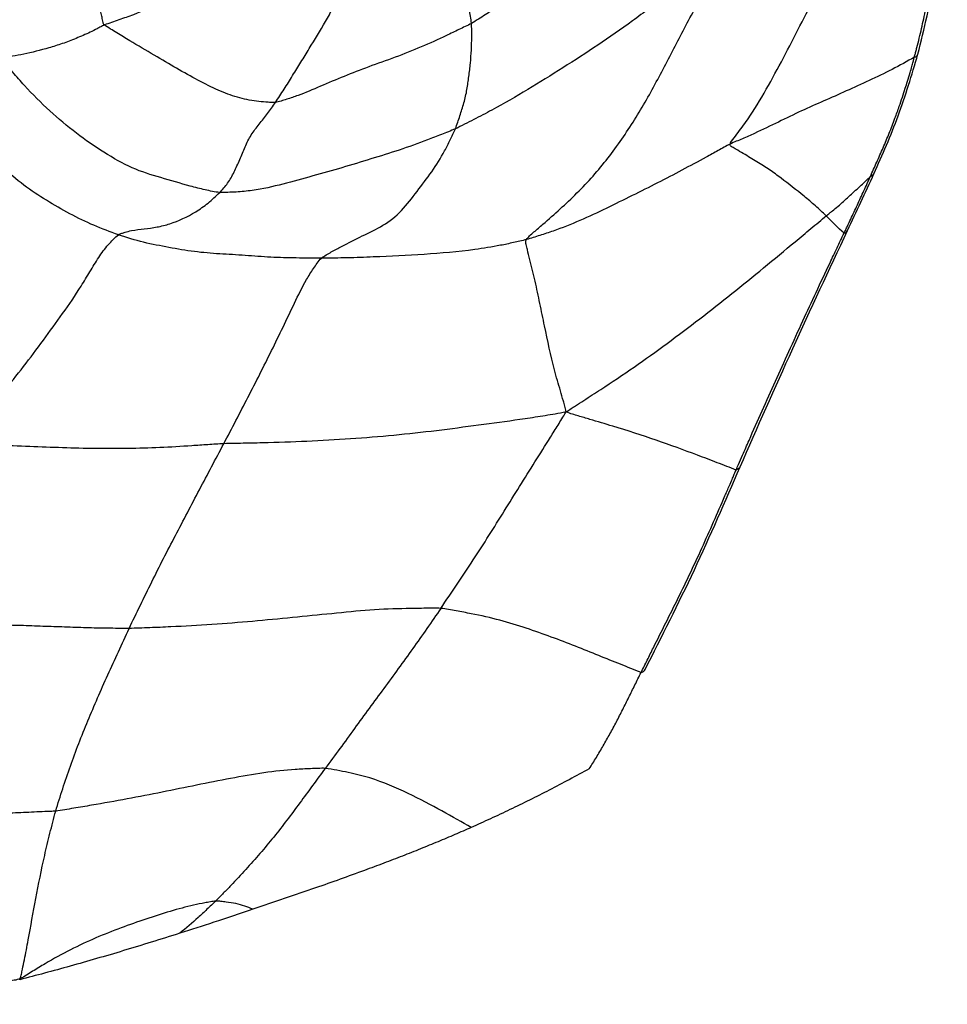
# Paper-space layout '_Trimetric' of a CAD drawing. Units: millimetres. Extents: x -111 to 50, y -191 to 51.
# Drawn here: x -45 to -20, y -189 to -163 of the extents above; entities that cross this region are included whole.
import ezdxf

# ---------------------------------------------------------------- set-up
doc = ezdxf.new("R2010")
doc.units = ezdxf.units.MM

psp = doc.layouts.new('_Trimetric')

# ---------------------------------------------------------------- linework, layer by layer
at = {"color": 7, "linetype": 'Continuous', "lineweight": 25}
for centre, radius, start, end in [((-21.18, -163.486), 0.127, 279.6778, 336.2847), ((-23.088, -168.208), 0.148, 283.2194, 331.1689), ((-28.566, -180.013), 0.175, 284.4163, 330.3916)]:
    psp.add_arc(centre, radius, start, end, dxfattribs=at)
for points, knots in [([(-27.559, -158.091), (-27.603, -158.162), (-27.705, -158.288), (-27.906, -158.542), (-28.262, -158.98), (-28.797, -159.549), (-29.495, -160.124), (-30.196, -160.687), (-30.911, -161.22), (-31.629, -161.751), (-32.231, -162.163), (-32.66, -162.437), (-32.906, -162.593), (-33.029, -162.671), (-33.092, -162.706)], [0, 0, 0, 0, 0.03125, 0.0625, 0.125, 0.25, 0.375, 0.5, 0.625, 0.75, 0.875, 0.9375, 0.96875, 1, 1, 1, 1]), ([(-26.126, -165.955), (-26.118, -165.911), (-26.017, -165.785), (-25.821, -165.529), (-25.492, -165.071), (-25.248, -164.654), (-24.775, -163.811), (-24.48, -163.237), (-24.041, -162.38), (-23.75, -161.809), (-23.298, -160.967), (-22.921, -160.267), (-22.679, -159.763), (-22.544, -159.473), (-22.478, -159.327), (-22.435, -159.275)], [0, 0, 0, 0, 0.03125, 0.0625, 0.125, 0.25, 0.25, 0.5, 0.5, 0.625, 0.75, 0.875, 0.9375, 0.96875, 1, 1, 1, 1]), ([(-21.064, -163.537), (-20.898, -162.849), (-20.567, -161.475), (-20.371, -160.028), (-20.273, -159.306)], [0, 0, 0, 0, 0.500872, 1, 1, 1, 1]), ([(-21.159, -163.611), (-21.155, -163.594), (-21.142, -163.546), (-21.119, -163.461), (-21.079, -163.307), (-21.005, -163.014), (-20.908, -162.581), (-20.801, -162.058), (-20.703, -161.53), (-20.613, -160.997), (-20.531, -160.459), (-20.465, -160.027), (-20.424, -159.73), (-20.404, -159.581), (-20.39, -159.472), (-20.381, -159.407), (-20.376, -159.374)], [0, 0, 0, 0, 0.011908, 0.035725, 0.062518, 0.125032, 0.250013, 0.374998, 0.499996, 0.624987, 0.749991, 0.874988, 0.924987, 0.954991, 0.977496, 1, 1, 1, 1]), ([(-37.832, -159.876), (-38.182, -160.14), (-38.535, -160.4), (-39.087, -160.789), (-39.464, -161.049), (-40.09, -161.422), (-40.729, -161.803), (-41.432, -162.162), (-42.066, -162.426), (-42.524, -162.589), (-42.787, -162.679), (-42.92, -162.723), (-42.979, -162.748)], [0, 0, 0, 0, 0.25, 0.25, 0.375, 0.5, 0.625, 0.75, 0.875, 0.9375, 0.96875, 1, 1, 1, 1]), ([(-33.092, -162.706), (-33.098, -162.642), (-33.108, -162.578), (-33.129, -162.451), (-33.164, -162.259), (-33.246, -161.931), (-33.224, -161.574), (-33.122, -161.262), (-33.039, -160.936), (-33.006, -160.588), (-33.004, -160.348), (-33.007, -160.107), (-33.009, -159.984), (-33.015, -159.864)], [0, 0, 0, 0, 0.0625, 0.0625, 0.125, 0.25, 0.375, 0.5, 0.625, 0.75, 0.875, 0.875, 1, 1, 1, 1]), ([(-26.063, -160.284), (-26.155, -160.373), (-26.302, -160.513), (-26.593, -160.789), (-27.099, -161.269), (-27.834, -161.954), (-28.755, -162.646), (-29.684, -163.296), (-30.628, -163.902), (-31.575, -164.494), (-32.376, -164.956), (-32.949, -165.254), (-33.278, -165.421), (-33.443, -165.505), (-33.525, -165.543)], [0, 0, 0, 0, 0.03125, 0.0625, 0.125, 0.25, 0.375, 0.5, 0.625, 0.75, 0.875, 0.9375, 0.96875, 1, 1, 1, 1]), ([(-31.609, -168.523), (-31.572, -168.461), (-31.407, -168.32), (-31.088, -168.044), (-30.547, -167.568), (-29.793, -166.835), (-29.028, -165.833), (-28.36, -164.768), (-27.786, -163.661), (-27.213, -162.555), (-26.695, -161.637), (-26.378, -160.983), (-26.199, -160.598), (-26.107, -160.4), (-26.063, -160.284)], [0, 0, 0, 0, 0.03125, 0.0625, 0.125, 0.25, 0.375, 0.5, 0.625, 0.75, 0.875, 0.9375, 0.96875, 1, 1, 1, 1]), ([(-42.979, -162.748), (-43.004, -162.725), (-43.014, -162.679), (-43.034, -162.586), (-43.068, -162.427), (-43.111, -162.213), (-43.177, -161.925), (-43.234, -161.729), (-43.316, -161.43), (-43.37, -161.226), (-43.485, -160.819), (-43.542, -160.617), (-43.601, -160.41)], [0, 0, 0, 0, 0.03125, 0.0625, 0.125, 0.25, 0.375, 0.5, 0.5, 0.75, 0.75, 1, 1, 1, 1]), ([(-38.375, -164.832), (-38.335, -164.773), (-38.295, -164.714), (-38.216, -164.595), (-38.097, -164.417), (-37.911, -164.111), (-37.685, -163.749), (-37.536, -163.506), (-37.313, -163.143), (-37.167, -162.901), (-36.955, -162.533), (-36.85, -162.348), (-36.734, -162.129), (-36.668, -162.004), (-36.636, -161.942), (-36.629, -161.928)], [0, 0, 0, 0, 0.0625, 0.0625, 0.125, 0.25, 0.375, 0.5, 0.5, 0.75, 0.75, 0.875, 0.9375, 0.96875, 1, 1, 1, 1]), ([(-42.979, -162.748), (-43.017, -162.763), (-43.08, -162.797), (-43.205, -162.864), (-43.426, -162.976), (-43.742, -163.111), (-44.116, -163.256), (-44.356, -163.329), (-44.709, -163.431), (-44.935, -163.485), (-45.255, -163.553), (-45.41, -163.584), (-45.559, -163.608), (-45.658, -163.623), (-45.708, -163.63), (-45.756, -163.639)], [0, 0, 0, 0, 0.03125, 0.0625, 0.125, 0.25, 0.375, 0.5, 0.5, 0.75, 0.75, 0.875, 0.9375, 0.9375, 1, 1, 1, 1]), ([(-38.375, -164.832), (-38.418, -164.838), (-38.501, -164.834), (-38.669, -164.824), (-38.968, -164.795), (-39.399, -164.706), (-39.911, -164.514), (-40.453, -164.245), (-41.035, -163.92), (-41.626, -163.563), (-42.183, -163.243), (-42.583, -162.999), (-42.819, -162.856), (-42.941, -162.784), (-42.979, -162.748)], [0, 0, 0, 0, 0.03125, 0.0625, 0.125, 0.25, 0.375, 0.5, 0.625, 0.75, 0.875, 0.9375, 0.96875, 1, 1, 1, 1]), ([(-33.092, -162.706), (-33.147, -162.737), (-33.26, -162.79), (-33.485, -162.898), (-33.879, -163.086), (-34.442, -163.346), (-35.145, -163.621), (-35.875, -163.875), (-36.521, -164.127), (-37.171, -164.4), (-37.661, -164.615), (-38.016, -164.732), (-38.222, -164.795), (-38.325, -164.825), (-38.375, -164.832)], [0, 0, 0, 0, 0.03125, 0.0625, 0.125, 0.25, 0.375, 0.5, 0.625, 0.75, 0.875, 0.9375, 0.96875, 1, 1, 1, 1]), ([(-33.525, -165.543), (-33.499, -165.482), (-33.482, -165.426), (-33.442, -165.311), (-33.384, -165.137), (-33.29, -164.843), (-33.206, -164.485), (-33.163, -164.134), (-33.116, -163.775), (-33.091, -163.422), (-33.083, -163.127), (-33.084, -162.947), (-33.086, -162.827), (-33.086, -162.767), (-33.092, -162.706)], [0, 0, 0, 0, 0.0625, 0.0625, 0.125, 0.25, 0.375, 0.5, 0.625, 0.75, 0.875, 0.9375, 0.9375, 1, 1, 1, 1]), ([(-22.252, -166.755), (-22.023, -166.241), (-21.561, -165.208), (-21.23, -164.095), (-21.064, -163.537)], [0, 0, 0, 0, 0.498502, 1, 1, 1, 1]), ([(-39.873, -167.256), (-39.941, -167.252), (-40.071, -167.229), (-40.334, -167.172), (-40.801, -167.052), (-41.469, -166.855), (-42.229, -166.629), (-42.995, -166.188), (-43.738, -165.674), (-44.459, -165.069), (-45.029, -164.502), (-45.4, -164.077), (-45.611, -163.823), (-45.718, -163.692), (-45.756, -163.639)], [0, 0, 0, 0, 0.03125, 0.0625, 0.125, 0.25, 0.375, 0.5, 0.625, 0.75, 0.875, 0.9375, 0.96875, 1, 1, 1, 1]), ([(-21.159, -163.611), (-21.354, -163.728), (-21.554, -163.84), (-21.966, -164.049), (-22.175, -164.147), (-22.793, -164.436), (-23.198, -164.618), (-23.801, -164.881), (-24.002, -164.968), (-24.408, -165.158), (-24.614, -165.259), (-25.032, -165.463), (-25.246, -165.567), (-25.572, -165.714), (-25.682, -165.762), (-25.847, -165.833), (-25.903, -165.857), (-26.014, -165.903), (-26.07, -165.927), (-26.126, -165.955)], [0, 0, 0, 0, 0.125, 0.125, 0.25, 0.25, 0.5, 0.5, 0.625, 0.625, 0.75, 0.75, 0.875, 0.875, 0.9375, 0.9375, 0.96875, 0.96875, 1, 1, 1, 1]), ([(-22.345, -166.826), (-22.288, -166.698), (-22.173, -166.441), (-22, -166.053), (-21.837, -165.661), (-21.691, -165.288), (-21.576, -164.964), (-21.484, -164.692), (-21.411, -164.468), (-21.342, -164.248), (-21.281, -164.053), (-21.231, -163.877), (-21.196, -163.75), (-21.176, -163.667), (-21.163, -163.625), (-21.159, -163.611)], [0, 0, 0, 0, 0.1250085, 0.2500139, 0.3745522, 0.5000144, 0.5999983, 0.6749977, 0.7499972, 0.804783, 0.874976, 0.9253134, 0.9628034, 0.9876637, 1, 1, 1, 1]), ([(-39.873, -167.256), (-39.799, -167.179), (-39.727, -167.097), (-39.596, -166.914), (-39.48, -166.71), (-39.335, -166.372), (-39.192, -166.027), (-39.036, -165.703), (-38.814, -165.419), (-38.618, -165.185), (-38.512, -165.036), (-38.443, -164.934), (-38.41, -164.884), (-38.375, -164.832)], [0, 0, 0, 0, 0.125, 0.125, 0.25, 0.375, 0.5, 0.625, 0.75, 0.875, 0.9375, 0.9375, 1, 1, 1, 1]), ([(-42.6, -168.397), (-42.824, -168.316), (-43.044, -168.234), (-43.483, -168.049), (-43.917, -167.838), (-44.542, -167.473), (-45.153, -167.078), (-45.746, -166.565), (-46.332, -166.069), (-46.812, -165.613), (-47.139, -165.28), (-47.328, -165.085), (-47.424, -164.986), (-47.46, -164.945)], [0, 0, 0, 0, 0.125, 0.125, 0.25, 0.375, 0.5, 0.625, 0.75, 0.875, 0.9375, 0.96875, 1, 1, 1, 1]), ([(-33.525, -165.543), (-33.587, -165.572), (-33.713, -165.621), (-33.964, -165.72), (-34.405, -165.891), (-35.036, -166.121), (-35.804, -166.354), (-36.577, -166.592), (-37.366, -166.813), (-38.171, -167.037), (-38.85, -167.196), (-39.356, -167.242), (-39.652, -167.256), (-39.801, -167.261), (-39.873, -167.256)], [0, 0, 0, 0, 0.03125, 0.0625, 0.125, 0.25, 0.375, 0.5, 0.625, 0.75, 0.875, 0.9375, 0.96875, 1, 1, 1, 1]), ([(-37.133, -169.026), (-37.096, -168.993), (-37.005, -168.937), (-36.823, -168.832), (-36.5, -168.658), (-36.034, -168.424), (-35.465, -168.165), (-34.956, -167.766), (-34.559, -167.226), (-34.154, -166.706), (-33.862, -166.236), (-33.713, -165.941), (-33.616, -165.742), (-33.566, -165.64), (-33.525, -165.543)], [0, 0, 0, 0, 0.03125, 0.0625, 0.125, 0.25, 0.375, 0.5, 0.625, 0.75, 0.875, 0.9375, 0.9375, 1, 1, 1, 1]), ([(-26.126, -165.955), (-26.179, -165.98), (-26.287, -166.041), (-26.502, -166.161), (-26.88, -166.369), (-27.423, -166.658), (-28.077, -167.003), (-28.532, -167.227), (-29.222, -167.569), (-29.693, -167.806), (-30.411, -168.116), (-30.772, -168.259), (-31.132, -168.376), (-31.371, -168.452), (-31.491, -168.49), (-31.609, -168.523)], [0, 0, 0, 0, 0.03125, 0.0625, 0.125, 0.25, 0.375, 0.5, 0.5, 0.75, 0.75, 0.875, 0.9375, 0.9375, 1, 1, 1, 1]), ([(-23.537, -167.887), (-23.631, -167.794), (-23.729, -167.703), (-23.927, -167.527), (-24.028, -167.442), (-24.335, -167.193), (-24.544, -167.027), (-24.853, -166.796), (-25.057, -166.648), (-25.395, -166.433), (-25.703, -166.248), (-25.933, -166.112), (-26.067, -166.034), (-26.134, -165.994), (-26.126, -165.955)], [0, 0, 0, 0, 0.125, 0.125, 0.25, 0.25, 0.5, 0.5, 0.625, 0.75, 0.875, 0.9375, 0.96875, 1, 1, 1, 1]), ([(-23.537, -167.887), (-23.498, -167.855), (-23.473, -167.835), (-23.422, -167.793), (-23.396, -167.773), (-23.318, -167.71), (-23.267, -167.669), (-23.116, -167.542), (-23.019, -167.454), (-22.826, -167.278), (-22.73, -167.188), (-22.537, -167.008), (-22.441, -166.917), (-22.345, -166.826)], [0, 0, 0, 0, 0.0625, 0.0625, 0.125, 0.125, 0.25, 0.25, 0.5, 0.5, 0.75, 0.75, 1, 1, 1, 1]), ([(-23.054, -168.352), (-23.039, -168.32), (-23.008, -168.257), (-22.949, -168.131), (-22.845, -167.909), (-22.696, -167.593), (-22.549, -167.275), (-22.432, -167.019), (-22.374, -166.89), (-22.345, -166.826)], [0, 0, 0, 0, 0.0625, 0.125, 0.250002, 0.500005, 0.750002, 0.875002, 1, 1, 1, 1]), ([(-22.958, -168.279), (-22.838, -168.026), (-22.599, -167.518), (-22.365, -167.004), (-22.248, -166.746)], [0, 0, 0, 0, 0.499488, 1, 1, 1, 1]), ([(-22.254, -166.754), (-22.255, -166.758), (-22.261, -166.778), (-22.291, -166.803), (-22.328, -166.819), (-22.345, -166.826)], [0, 0, 0, 0, 0.104585, 0.568143, 1, 1, 1, 1]), ([(-42.6, -168.397), (-42.571, -168.376), (-42.512, -168.356), (-42.396, -168.319), (-42.192, -168.266), (-41.906, -168.236), (-41.562, -168.194), (-41.331, -168.136), (-40.982, -168.023), (-40.747, -167.915), (-40.408, -167.707), (-40.296, -167.629), (-40.08, -167.456), (-39.974, -167.36), (-39.873, -167.256)], [0, 0, 0, 0, 0.03125, 0.0625, 0.125, 0.25, 0.375, 0.5, 0.5, 0.75, 0.75, 0.875, 0.875, 1, 1, 1, 1]), ([(-30.541, -173.167), (-30.443, -173.098), (-30.291, -173.001), (-29.988, -172.806), (-29.459, -172.463), (-28.71, -171.963), (-27.82, -171.323), (-27.235, -170.882), (-26.362, -170.211), (-25.788, -169.751), (-24.937, -169.051), (-24.512, -168.7), (-24.018, -168.288), (-23.736, -168.053), (-23.595, -167.935), (-23.537, -167.887)], [0, 0, 0, 0, 0.03125, 0.0625, 0.125, 0.25, 0.375, 0.5, 0.5, 0.75, 0.75, 0.875, 0.9375, 0.96875, 1, 1, 1, 1]), ([(-25.854, -174.644), (-25.387, -173.583), (-24.455, -171.462), (-23.457, -169.34), (-22.958, -168.279)], [0, 0, 0, 0, 0.500071, 1, 1, 1, 1]), ([(-46.825, -174.022), (-46.766, -173.947), (-46.673, -173.834), (-46.58, -173.72), (-46.441, -173.551), (-46.349, -173.437), (-46.071, -173.096), (-45.888, -172.866), (-45.522, -172.406), (-45.339, -172.175), (-44.978, -171.709), (-44.8, -171.472), (-44.45, -170.997), (-44.276, -170.759), (-43.933, -170.277), (-43.766, -170.032), (-43.526, -169.65), (-43.448, -169.52), (-43.292, -169.261), (-43.215, -169.132), (-43.053, -168.886), (-42.968, -168.77), (-42.834, -168.615), (-42.742, -168.518), (-42.647, -168.43), (-42.6, -168.397)], [0, 0, 0, 0, 0.03125, 0.0625, 0.0625, 0.125, 0.125, 0.25, 0.25, 0.375, 0.375, 0.5, 0.5, 0.625, 0.625, 0.75, 0.75, 0.8125, 0.8125, 0.875, 0.875, 0.9375, 0.9375, 0.96875, 1, 1, 1, 1]), ([(-37.133, -169.026), (-37.247, -169.027), (-37.359, -169.025), (-37.586, -169.024), (-37.926, -169.02), (-38.496, -169.007), (-39.189, -168.949), (-39.871, -168.913), (-40.556, -168.861), (-41.244, -168.738), (-41.7, -168.652), (-42.151, -168.543), (-42.377, -168.477), (-42.6, -168.397)], [0, 0, 0, 0, 0.0625, 0.0625, 0.125, 0.25, 0.375, 0.5, 0.625, 0.75, 0.875, 0.875, 1, 1, 1, 1]), ([(-31.609, -168.523), (-31.728, -168.555), (-31.844, -168.58), (-32.077, -168.633), (-32.428, -168.706), (-32.773, -168.762), (-33.458, -168.855), (-33.91, -168.894), (-34.82, -168.951), (-35.276, -168.973), (-35.968, -169.003), (-36.2, -169.012), (-36.665, -169.023), (-36.901, -169.026), (-37.133, -169.026)], [0, 0, 0, 0, 0.0625, 0.0625, 0.125, 0.25, 0.25, 0.5, 0.5, 0.75, 0.75, 0.875, 0.875, 1, 1, 1, 1]), ([(-30.541, -173.167), (-30.548, -173.099), (-30.575, -173.009), (-30.629, -172.827), (-30.721, -172.506), (-30.805, -172.224), (-30.957, -171.648), (-31.038, -171.249), (-31.164, -170.646), (-31.248, -170.243), (-31.374, -169.647), (-31.497, -169.158), (-31.575, -168.84), (-31.619, -168.662), (-31.64, -168.573), (-31.609, -168.523)], [0, 0, 0, 0, 0.03125, 0.0625, 0.125, 0.25, 0.25, 0.5, 0.5, 0.625, 0.75, 0.875, 0.9375, 0.96875, 1, 1, 1, 1]), ([(-25.962, -174.729), (-25.941, -174.68), (-25.884, -174.547), (-25.767, -174.281), (-25.556, -173.798), (-25.143, -172.867), (-24.656, -171.796), (-24.175, -170.732), (-23.805, -169.936), (-23.495, -169.283), (-23.275, -168.818), (-23.15, -168.551), (-23.086, -168.418), (-23.054, -168.352)], [0, 0, 0, 0, 0.022849, 0.062502, 0.125003, 0.250005, 0.500006, 0.630013, 0.750006, 0.875001, 0.9375, 0.96875, 1, 1, 1, 1]), ([(-39.764, -174.021), (-39.655, -173.814), (-39.546, -173.606), (-39.329, -173.19), (-39.22, -172.982), (-38.898, -172.357), (-38.685, -171.938), (-38.373, -171.305), (-38.167, -170.88), (-37.862, -170.242), (-37.601, -169.703), (-37.382, -169.35), (-37.247, -169.158), (-37.176, -169.066), (-37.133, -169.026)], [0, 0, 0, 0, 0.125, 0.125, 0.25, 0.25, 0.5, 0.5, 0.625, 0.75, 0.875, 0.9375, 0.96875, 1, 1, 1, 1]), ([(-30.541, -173.167), (-30.654, -173.192), (-30.833, -173.223), (-31.193, -173.282), (-31.829, -173.38), (-32.755, -173.503), (-33.889, -173.657), (-34.655, -173.744), (-35.811, -173.859), (-36.592, -173.915), (-37.773, -173.971), (-38.366, -173.993), (-39.063, -174.007), (-39.463, -174.014), (-39.662, -174.017), (-39.764, -174.021)], [0, 0, 0, 0, 0.03125, 0.0625, 0.125, 0.25, 0.375, 0.5, 0.5, 0.75, 0.75, 0.875, 0.9375, 0.96875, 1, 1, 1, 1]), ([(-33.918, -178.454), (-33.769, -178.237), (-33.624, -178.02), (-33.332, -177.586), (-33.188, -177.369), (-32.759, -176.716), (-32.482, -176.275), (-31.933, -175.391), (-31.658, -174.95), (-31.242, -174.29), (-31.034, -173.96), (-30.793, -173.573), (-30.655, -173.351), (-30.586, -173.241), (-30.541, -173.167)], [0, 0, 0, 0, 0.125, 0.125, 0.25, 0.25, 0.5, 0.5, 0.75, 0.75, 0.875, 0.9375, 0.96875, 1, 1, 1, 1]), ([(-25.962, -174.729), (-26.129, -174.663), (-26.298, -174.598), (-26.645, -174.465), (-26.823, -174.397), (-27.366, -174.194), (-27.739, -174.058), (-28.496, -173.794), (-28.884, -173.67), (-29.489, -173.489), (-29.694, -173.428), (-30.005, -173.335), (-30.109, -173.304), (-30.266, -173.257), (-30.318, -173.242), (-30.425, -173.209), (-30.48, -173.19), (-30.541, -173.167)], [0, 0, 0, 0, 0.125, 0.125, 0.25, 0.25, 0.5, 0.5, 0.75, 0.75, 0.875, 0.875, 0.9375, 0.9375, 0.96875, 0.96875, 1, 1, 1, 1]), ([(-39.764, -174.021), (-39.834, -174.024), (-39.977, -174.033), (-40.264, -174.053), (-40.766, -174.087), (-41.197, -174.113), (-42.062, -174.151), (-42.643, -174.159), (-43.811, -174.145), (-44.397, -174.121), (-45.29, -174.086), (-45.741, -174.069), (-46.268, -174.046), (-46.572, -174.031), (-46.726, -174.024), (-46.825, -174.022)], [0, 0, 0, 0, 0.03125, 0.0625, 0.125, 0.25, 0.25, 0.5, 0.5, 0.75, 0.75, 0.875, 0.9375, 0.96875, 1, 1, 1, 1]), ([(-42.313, -178.994), (-42.215, -178.786), (-42.113, -178.577), (-41.91, -178.16), (-41.704, -177.74), (-41.391, -177.114), (-41.176, -176.702), (-40.853, -176.085), (-40.637, -175.672), (-40.202, -174.847), (-39.982, -174.435), (-39.764, -174.021)], [0, 0, 0, 0, 0.125, 0.125, 0.25, 0.375, 0.5, 0.5, 0.75, 0.75, 1, 1, 1, 1]), ([(-28.414, -180.099), (-27.964, -179.211), (-27.063, -177.434), (-26.257, -175.575), (-25.854, -174.644)], [0, 0, 0, 0, 0.499513, 1, 1, 1, 1]), ([(-25.856, -174.643), (-25.858, -174.649), (-25.866, -174.673), (-25.901, -174.703), (-25.942, -174.72), (-25.962, -174.729)], [0, 0, 0, 0, 0.154026, 0.59293, 1, 1, 1, 1]), ([(-28.523, -180.182), (-28.467, -180.071), (-28.357, -179.848), (-28.134, -179.402), (-27.742, -178.622), (-27.301, -177.732), (-26.877, -176.821), (-26.57, -176.13), (-26.324, -175.567), (-26.159, -175.185), (-26.078, -174.998), (-26.026, -174.876), (-25.99, -174.792), (-25.97, -174.746), (-25.962, -174.729)], [0, 0, 0, 0, 0.062503, 0.125007, 0.250014, 0.499999, 0.621429, 0.749994, 0.874995, 0.924996, 0.954996, 0.975586, 0.990597, 1, 1, 1, 1]), ([(-33.918, -178.454), (-33.99, -178.448), (-34.145, -178.45), (-34.456, -178.454), (-35.004, -178.46), (-35.817, -178.489), (-36.852, -178.599), (-37.913, -178.699), (-38.986, -178.809), (-40.082, -178.891), (-41.007, -178.945), (-41.662, -178.973), (-42.038, -178.987), (-42.226, -178.993), (-42.313, -178.994)], [0, 0, 0, 0, 0.03125, 0.0625, 0.125, 0.25, 0.375, 0.5, 0.625, 0.75, 0.875, 0.9375, 0.96875, 1, 1, 1, 1]), ([(-33.918, -178.454), (-34.041, -178.635), (-34.167, -178.816), (-34.418, -179.178), (-34.545, -179.358), (-34.931, -179.897), (-35.193, -180.254), (-35.717, -180.97), (-35.981, -181.327), (-36.373, -181.867), (-36.503, -182.048), (-36.766, -182.406), (-36.898, -182.584), (-37.03, -182.761)], [0, 0, 0, 0, 0.125, 0.125, 0.25, 0.25, 0.5, 0.5, 0.75, 0.75, 0.875, 0.875, 1, 1, 1, 1]), ([(-28.523, -180.182), (-28.706, -180.108), (-28.892, -180.033), (-29.268, -179.884), (-29.461, -179.808), (-29.866, -179.644), (-30.077, -179.558), (-30.504, -179.389), (-30.721, -179.307), (-31.382, -179.064), (-31.836, -178.906), (-32.575, -178.709), (-32.832, -178.65), (-33.232, -178.572), (-33.368, -178.548), (-33.572, -178.51), (-33.64, -178.498), (-33.777, -178.473), (-33.846, -178.461), (-33.918, -178.454)], [0, 0, 0, 0, 0.125, 0.125, 0.25, 0.25, 0.375, 0.375, 0.5, 0.5, 0.75, 0.75, 0.875, 0.875, 0.9375, 0.9375, 0.96875, 0.96875, 1, 1, 1, 1]), ([(-42.313, -178.994), (-42.368, -178.995), (-42.464, -178.994), (-42.655, -178.992), (-42.989, -178.988), (-43.468, -178.98), (-44.053, -178.957), (-44.636, -178.94), (-45.233, -178.913), (-45.834, -178.906), (-46.35, -178.903), (-46.665, -178.911), (-46.876, -178.917), (-46.98, -178.918), (-47.087, -178.927)], [0, 0, 0, 0, 0.03125, 0.0625, 0.125, 0.25, 0.375, 0.5, 0.625, 0.75, 0.875, 0.9375, 0.9375, 1, 1, 1, 1]), ([(-44.29, -183.91), (-44.262, -183.81), (-44.229, -183.71), (-44.167, -183.51), (-44.072, -183.209), (-43.969, -182.905), (-43.754, -182.296), (-43.595, -181.89), (-43.254, -181.071), (-43.075, -180.658), (-42.795, -180.036), (-42.7, -179.829), (-42.508, -179.412), (-42.412, -179.203), (-42.313, -178.994)], [0, 0, 0, 0, 0.0625, 0.0625, 0.125, 0.25, 0.25, 0.5, 0.5, 0.75, 0.75, 0.875, 0.875, 1, 1, 1, 1]), ([(-29.918, -182.774), (-29.854, -182.672), (-29.725, -182.466), (-29.54, -182.152), (-29.359, -181.833), (-29.184, -181.508), (-29.016, -181.179), (-28.852, -180.847), (-28.688, -180.515), (-28.578, -180.293), (-28.523, -180.182)], [0, 0, 0, 0, 0.124157, 0.249067, 0.374329, 0.499945, 0.625604, 0.749998, 0.875015, 1, 1, 1, 1]), ([(-37.03, -182.761), (-37.092, -182.757), (-37.227, -182.763), (-37.496, -182.774), (-37.971, -182.796), (-38.679, -182.869), (-39.58, -183.032), (-40.492, -183.213), (-41.423, -183.403), (-42.364, -183.587), (-43.164, -183.728), (-43.726, -183.823), (-44.049, -183.876), (-44.211, -183.901), (-44.29, -183.91)], [0, 0, 0, 0, 0.03125, 0.0625, 0.125, 0.25, 0.375, 0.5, 0.625, 0.75, 0.875, 0.9375, 0.96875, 1, 1, 1, 1]), ([(-37.03, -182.761), (-37.146, -182.916), (-37.259, -183.072), (-37.488, -183.382), (-37.717, -183.692), (-38.061, -184.158), (-38.299, -184.46), (-38.662, -184.909), (-38.912, -185.201), (-39.304, -185.631), (-39.503, -185.844), (-39.708, -186.055), (-39.845, -186.196), (-39.912, -186.266), (-39.982, -186.336)], [0, 0, 0, 0, 0.125, 0.125, 0.25, 0.375, 0.5, 0.5, 0.75, 0.75, 0.875, 0.9375, 0.9375, 1, 1, 1, 1]), ([(-33.101, -184.354), (-33.34, -184.212), (-33.606, -184.064), (-34.173, -183.753), (-34.475, -183.592), (-35.122, -183.282), (-35.465, -183.134), (-36.018, -182.964), (-36.211, -182.916), (-36.512, -182.853), (-36.614, -182.834), (-36.819, -182.794), (-36.919, -182.77), (-37.03, -182.761)], [0, 0, 0, 0, 0.25, 0.25, 0.5, 0.5, 0.75, 0.75, 0.875, 0.875, 0.9375, 0.9375, 1, 1, 1, 1]), ([(-29.918, -182.774), (-30.097, -182.872), (-30.453, -183.065), (-30.99, -183.345), (-31.522, -183.614), (-32.05, -183.871), (-32.574, -184.118), (-32.927, -184.276), (-33.101, -184.354)], [0, 0, 0, 0, 0.176152, 0.348461, 0.516962, 0.681693, 0.842691, 1, 1, 1, 1]), ([(-44.29, -183.91), (-44.34, -183.916), (-44.437, -183.92), (-44.63, -183.928), (-44.968, -183.943), (-45.45, -183.968), (-46.034, -183.989), (-46.43, -183.995), (-47.023, -184.006), (-47.417, -184.017), (-48.018, -184.022), (-48.219, -184.022), (-48.622, -184.026), (-48.823, -184.029), (-49.026, -184.03)], [0, 0, 0, 0, 0.03125, 0.0625, 0.125, 0.25, 0.375, 0.5, 0.5, 0.75, 0.75, 0.875, 0.875, 1, 1, 1, 1]), ([(-45.247, -188.423), (-45.233, -188.386), (-45.215, -188.301), (-45.178, -188.129), (-45.116, -187.827), (-45.065, -187.56), (-44.964, -187.017), (-44.899, -186.644), (-44.755, -185.884), (-44.678, -185.496), (-44.544, -184.907), (-44.473, -184.61), (-44.396, -184.311), (-44.344, -184.111), (-44.319, -184.01), (-44.29, -183.91)], [0, 0, 0, 0, 0.03125, 0.0625, 0.125, 0.25, 0.25, 0.5, 0.5, 0.75, 0.75, 0.875, 0.9375, 0.9375, 1, 1, 1, 1]), ([(-33.101, -184.354), (-33.246, -184.418), (-33.541, -184.547), (-33.996, -184.739), (-34.467, -184.931), (-34.954, -185.124), (-35.458, -185.317), (-36.235, -185.607), (-37.408, -186.024), (-38.415, -186.365), (-38.979, -186.556)], [0, 0, 0, 0, 0.078387, 0.158733, 0.241054, 0.325363, 0.411673, 0.499999, 0.720483, 1, 1, 1, 1]), ([(-39.982, -186.336), (-40.027, -186.338), (-40.126, -186.356), (-40.325, -186.392), (-40.676, -186.462), (-41.203, -186.604), (-41.86, -186.816), (-42.306, -186.973), (-42.982, -187.224), (-43.44, -187.416), (-44.125, -187.763), (-44.466, -187.951), (-44.857, -188.191), (-45.08, -188.33), (-45.192, -188.4), (-45.247, -188.423)], [0, 0, 0, 0, 0.03125, 0.0625, 0.125, 0.25, 0.375, 0.5, 0.5, 0.75, 0.75, 0.875, 0.9375, 0.96875, 1, 1, 1, 1]), ([(-39.982, -186.336), (-40.02, -186.373), (-40.059, -186.41), (-40.138, -186.483), (-40.177, -186.52), (-40.295, -186.63), (-40.373, -186.704), (-40.613, -186.921), (-40.78, -187.061), (-40.947, -187.201)], [0, 0, 0, 0, 0.125, 0.125, 0.25, 0.25, 0.5, 0.5, 1, 1, 1, 1]), ([(-38.979, -186.556), (-39.121, -186.493), (-39.273, -186.441), (-39.524, -186.385), (-39.612, -186.371), (-39.748, -186.354), (-39.794, -186.349), (-39.886, -186.339), (-39.931, -186.332), (-39.982, -186.336)], [0, 0, 0, 0, 0.5, 0.5, 0.75, 0.75, 0.875, 0.875, 1, 1, 1, 1]), ([(-38.979, -186.556), (-39.33, -186.673), (-39.984, -186.892), (-40.643, -187.103), (-40.947, -187.201)], [0, 0, 0, 0, 0.538022, 1, 1, 1, 1]), ([(-40.947, -187.201), (-41.203, -187.281), (-41.707, -187.44), (-42.456, -187.668), (-43.185, -187.883), (-43.894, -188.085), (-44.583, -188.275), (-45.039, -188.394), (-45.262, -188.453)], [0, 0, 0, 0, 0.181283, 0.356693, 0.526246, 0.689966, 0.847875, 1, 1, 1, 1]), ([(-45.247, -188.423), (-45.302, -188.446), (-45.411, -188.468), (-45.629, -188.511), (-46.011, -188.586), (-46.342, -188.645), (-47.006, -188.758), (-47.452, -188.825), (-48.348, -188.943), (-48.799, -188.994), (-49.706, -189.071), (-50.164, -189.099), (-50.62, -189.114)], [0, 0, 0, 0, 0.03125, 0.0625, 0.125, 0.25, 0.25, 0.5, 0.5, 0.75, 0.75, 1, 1, 1, 1])]:
    psp.add_open_spline(points, degree=3, knots=knots, dxfattribs=at)
for points in [[(-23.054, -168.352), (-23.214, -168.21), (-23.366, -168.055), (-23.537, -167.887)], [(-45.262, -188.453), (-45.257, -188.444), (-45.251, -188.434), (-45.247, -188.423)]]:
    psp.add_open_spline(points, degree=3, dxfattribs=at)

doc.saveas('drawing.dxf')
